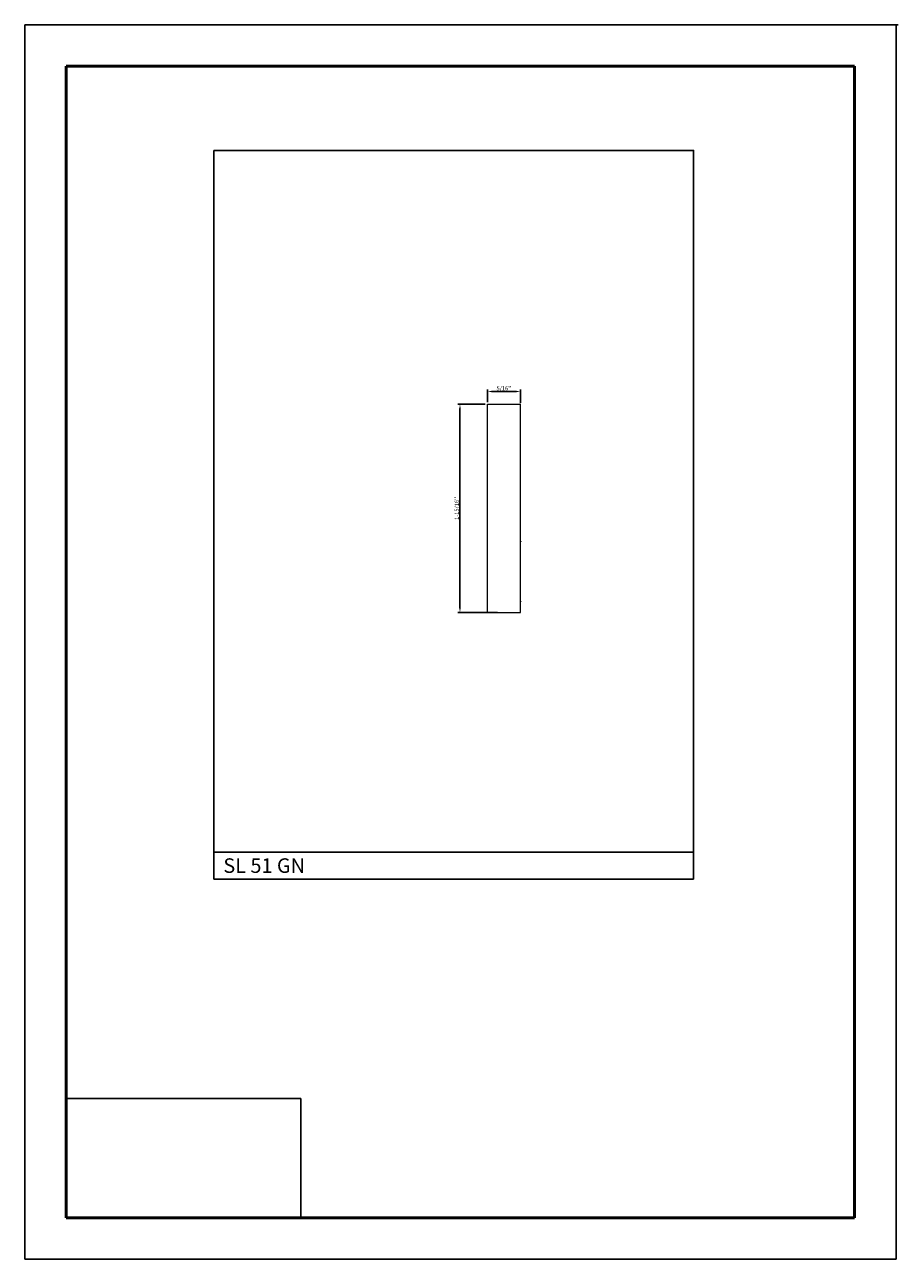
# Model space of a CAD drawing. Units: millimetres. Extents: x 2453 to 2877, y 911 to 1210.
# Drawn here: x 2667 to 2877, y 913 to 1210 of the extents above; entities that cross this region are included whole.
import ezdxf

# ---------------------------------------------------------------- set-up
doc = ezdxf.new("R2010")
doc.units = ezdxf.units.MM
doc.layers.get('0').update_dxf_attribs({"true_color": 0x000000})
doc.layers.add('09', color=7, linetype='Continuous', lineweight=25, true_color=0x000000)
doc.layers.add('Default', color=7, linetype='Continuous', true_color=0x000000)
doc.styles.add('@Arial Unicode MS', font='txt')
doc.dimstyles.new('@Arial Unicode MS', dxfattribs={"dimtxt": 1, "dimasz": 1, "dimexe": 0.5, "dimexo": 0.5, "dimgap": 0.25, "dimtad": 1, "dimtoh": 1, "dimzin": 1, "dimdsep": 46, "dimtxsty": '@Arial Unicode MS', "dimcen": 0.5, "dimazin": 1, "dimtfac": 1, "dimtdec": 4, "dimtix": 1, "dimtofl": 0, "dimtmove": 1, "dimatfit": 3, "dimfxl": 1, "dimtolj": 1, "dimtzin": 1, "dimarcsym": 0})
picture_1 = doc.add_image_def('image1.png', size_in_pixel=(1057, 538))

# ---------------------------------------------------------------- blocks, each defined once
blk = doc.blocks.new('*D3')
at = {"layer": '09', "color": 0, "lineweight": -2}
for p, q in [((2778.45, 1118.85), (2778.45, 1121.92)), ((2779.45, 1121.42), (2785.46, 1121.42)), ((2786.46, 1118.68), (2786.46, 1121.92))]:
    blk.add_line(p, q, dxfattribs=at)
at = {"layer": '09', "color": 0}
for points in [[(2779.45, 1121.58), (2779.45, 1121.25), (2778.45, 1121.42)], [(2785.46, 1121.25), (2785.46, 1121.58), (2786.46, 1121.42)]]:
    blk.add_solid(points, dxfattribs=at)
at = {"layer": 'Defpoints', "color": 0}
for p in [(2786.46, 1121.42), (2778.45, 1118.35), (2786.46, 1118.18)]:
    blk.add_point(p, dxfattribs=at)
at = {"layer": '09', "color": 0, "insert": (2782.45, 1122.19), "char_height": 1, "attachment_point": 5, "style": '@Arial Unicode MS'}
blk.add_mtext("\\A1;5/16''", dxfattribs=at)
blk = doc.blocks.new('*D4')
at = {"layer": '09', "color": 0, "lineweight": -2}
for p, q in [((2777.95, 1118.35), (2771.37, 1118.35)), ((2771.87, 1117.35), (2771.87, 1069.27)), ((2780.92, 1068.27), (2771.37, 1068.27))]:
    blk.add_line(p, q, dxfattribs=at)
at = {"layer": '09', "color": 0}
for points in [[(2772.04, 1117.35), (2771.71, 1117.35), (2771.87, 1118.35)], [(2771.71, 1069.27), (2772.04, 1069.27), (2771.87, 1068.27)]]:
    blk.add_solid(points, dxfattribs=at)
at = {"layer": 'Defpoints', "color": 0}
for p in [(2778.45, 1118.35), (2771.87, 1068.27), (2781.42, 1068.27)]:
    blk.add_point(p, dxfattribs=at)
at = {"layer": '09', "color": 0, "insert": (2771.1, 1093.31), "char_height": 1, "attachment_point": 5, "rotation": 90, "style": '@Arial Unicode MS'}
blk.add_mtext("\\A1;1-15/16''", dxfattribs=at)

msp = doc.modelspace()

# ---------------------------------------------------------------- hatches: boundary and pattern name
at = {"layer": '09', "true_color": 0x000000}
for points in [[(2786.501, 1085.3), (2786.501, 1085.342), (2786.458, 1085.342), (2786.416, 1085.3), (2786.458, 1085.257), (2786.501, 1085.257)], [(2786.501, 1070.935), (2786.501, 1070.978), (2786.458, 1070.978), (2786.416, 1070.935), (2786.458, 1070.893), (2786.501, 1070.893)]]:
    msp.add_hatch(color=18, dxfattribs=at).paths.add_polyline_path(points, flags=0)

# ---------------------------------------------------------------- linework, layer by layer
at = {"color": 252, "lineweight": -2, "true_color": 0x939598}
for p, q in [((2712.706, 1010.949), (2712.706, 1004.143)), ((2828.034, 1010.597), (2828.034, 1004.143)), ((2712.706, 1004.143), (2828.034, 1004.143))]:
    msp.add_line(p, q, dxfattribs=at)
msp.add_lwpolyline([(2712.706, 1179.413), (2828.034, 1179.413), (2828.034, 1010.597), (2712.706, 1010.597)], close=True, dxfattribs=at)
at = {"layer": '09', "color": 18, "true_color": 0x000000}
for p, q in [((2876.738, 1209.663), (2667.238, 1209.663)), ((2667.238, 912.663), (2667.238, 1209.663)), ((2667.238, 912.663), (2667.238, 1209.663)), ((2876.738, 1209.663), (2667.238, 1209.663)), ((2667.238, 912.663), (2667.238, 1209.663)), ((2667.238, 912.663), (2667.238, 1209.663)), ((2876.738, 1209.663), (2667.238, 1209.663)), ((2667.238, 912.663), (2667.238, 1209.663)), ((2667.238, 912.663), (2667.238, 1209.163)), ((2667.238, 912.663), (2667.238, 1209.163)), ((2667.738, 1209.663), (2877.238, 1209.663)), ((2876.738, 912.663), (2876.738, 1209.663)), ((2876.738, 912.663), (2876.738, 1209.663)), ((2876.738, 912.663), (2876.738, 1209.663)), ((2876.738, 912.663), (2876.738, 1209.663)), ((2876.738, 912.663), (2876.738, 1209.663)), ((2876.738, 912.663), (2876.738, 1209.663)), ((2876.738, 912.663), (2876.738, 1209.663)), ((2876.738, 912.663), (2876.738, 1209.163)), ((2876.738, 912.663), (2876.738, 1209.163)), ((2876.738, 912.663), (2876.738, 1209.163)), ((2876.738, 912.663), (2667.238, 912.663))]:
    msp.add_line(p, q, dxfattribs=at)
at = {"layer": '09', "color": 4, "lineweight": 50, "true_color": 0x00ffff}
for p, q in [((2677.238, 922.663), (2677.238, 1199.663)), ((2677.238, 1199.663), (2866.738, 1199.663)), ((2866.738, 922.663), (2866.738, 1199.663)), ((2866.738, 922.663), (2677.238, 922.663))]:
    msp.add_line(p, q, dxfattribs=at)
at = {"layer": '09', "color": 18, "lineweight": 0, "true_color": 0x000000}
for points in [[(2778.45, 1068.266), (2778.45, 1118.351)], [(2778.45, 1118.351), (2786.246, 1118.351)], [(2786.458, 1096.105), (2786.458, 1118.181)], [(2778.45, 1068.266), (2786.458, 1068.266), (2786.458, 1096.105)], [(2778.45, 1083.308), (2778.45, 1093.308)]]:
    msp.add_lwpolyline(points, dxfattribs=at)
at = {"layer": '09', "color": 18, "true_color": 0x000000}
for points in [[(2786.501, 1085.257), (2786.501, 1085.3), (2786.501, 1085.342), (2786.458, 1085.342), (2786.416, 1085.3), (2786.458, 1085.257)], [(2786.501, 1070.893), (2786.501, 1070.935), (2786.501, 1070.978), (2786.458, 1070.978), (2786.416, 1070.935), (2786.458, 1070.893)]]:
    msp.add_lwpolyline(points, close=True, dxfattribs=at)
at = {"layer": '09', "color": 18, "lineweight": 0, "true_color": 0x000000}
msp.add_open_spline([(2786.458, 1118.202), (2786.458, 1118.308), (2786.373, 1118.393), (2786.267, 1118.393)], degree=3, dxfattribs=at)

# ---------------------------------------------------------------- texts
at = {"layer": '09', "color": 18, "true_color": 0x000000, "insert": (2714.992, 1014.957), "char_height": 3.5, "width": 45.69022, "attachment_point": 1, "style": '@Arial Unicode MS'}
msp.add_mtext('\\P{\\f@Arial Unicode MS;SL 51 GN}', dxfattribs=at)

# ---------------------------------------------------------------- dimensions: what is measured, and where the dimension line sits
at = {"layer": '09'}
dim = msp.add_linear_dim(base=(2786.458, 1121.418), p1=(2778.45, 1118.351), p2=(2786.458, 1118.181), text="5/16''", dimstyle='@Arial Unicode MS', override={"dimtxt": 1, "dimasz": 1, "dimexe": 0.5, "dimexo": 0.5, "dimgap": 0.25, "dimtad": 1, "dimtih": 0, "dimtoh": 0, "dimdec": 2, "dimzin": 1, "dimtxsty": '@Arial Unicode MS', "dimsah": 0, "dimcen": 0.5, "dimadec": 2, "dimazin": 1, "dimtix": 0, "dimtmove": 0, "dimtzin": 1}, dxfattribs=at)
dim.commit()
dim.dimension.update_dxf_attribs({"geometry": '*D3', "text_midpoint": (2782.454, 1122.187)})
dim = msp.add_linear_dim(base=(2771.874, 1068.266), p1=(2778.45, 1118.351), p2=(2781.416, 1068.266), angle=90, text="1-15/16''", dimstyle='@Arial Unicode MS', override={"dimtxt": 1, "dimasz": 1, "dimexe": 0.5, "dimexo": 0.5, "dimgap": 0.25, "dimtad": 1, "dimtih": 0, "dimtoh": 0, "dimdec": 2, "dimzin": 1, "dimtxsty": '@Arial Unicode MS', "dimsah": 0, "dimcen": 0.5, "dimadec": 2, "dimazin": 1, "dimtix": 0, "dimtmove": 0, "dimtzin": 1}, dxfattribs=at)
dim.commit()
dim.dimension.update_dxf_attribs({"geometry": '*D4', "text_midpoint": (2771.105, 1093.308)})

# ---------------------------------------------------------------- referenced raster images: frames only (the image files are external)
at = {"layer": 'Default'}
image = msp.add_image(picture_1, insert=(2677.238, 922.663), size_in_units=(56.377, 28.695), dxfattribs=at)
image.dxf.flags = 7

doc.saveas('drawing.dxf')
